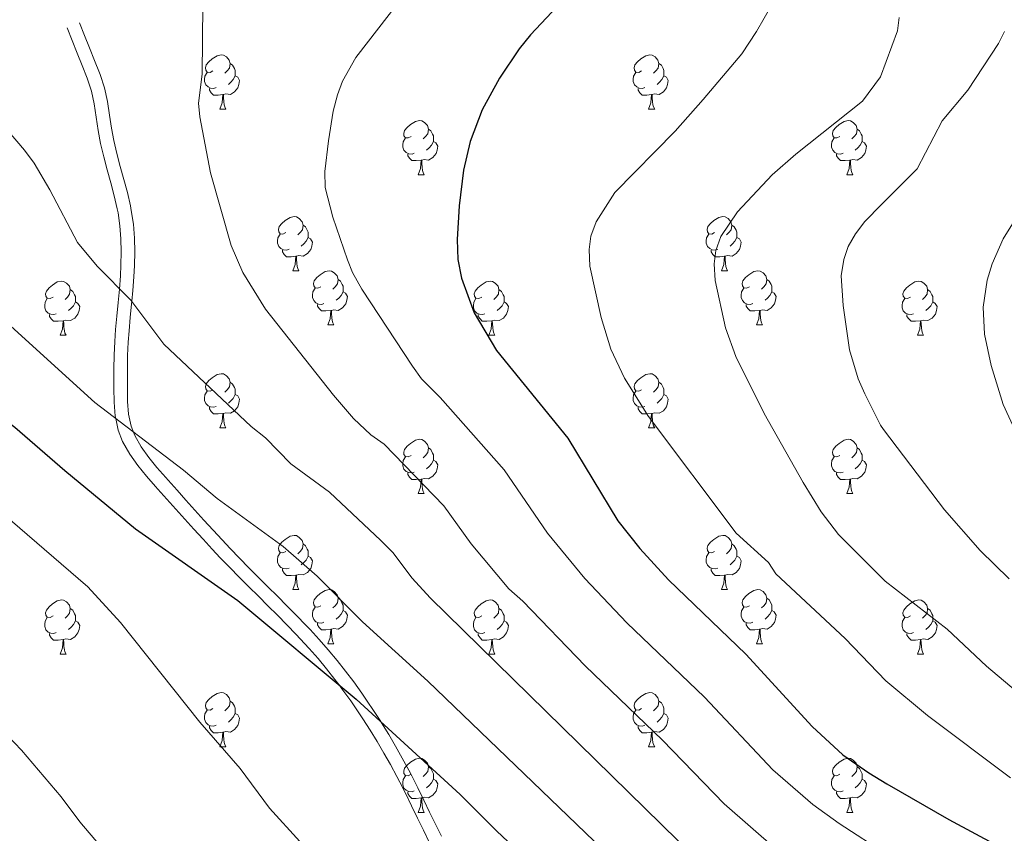
# Model space of a CAD drawing. Extents: x 595605 to 600103, y 786755 to 789789.
# Drawn here: x 596769 to 596951, y 787764 to 787915 of the extents above; entities that cross this region are included whole.
import ezdxf

# ---------------------------------------------------------------- set-up
doc = ezdxf.new("R2010")
doc.units = 0
doc.header["$MEASUREMENT"] = 0
doc.linetypes.add('DGN Style 3', pattern=[66.707732, 47.64838, -19.059352])
for name, color, linetype in [('Nivel 21', 7, 'Continuous'), ('Nivel 36', 7, 'Continuous'), ('Nivel 4', 7, 'Continuous'), ('Nivel 5', 7, 'Continuous'), ('Nivel 61', 7, 'Continuous'), ('Nivel 63', 7, 'Continuous')]:
    doc.layers.add(name, color=color, linetype=linetype)

msp = doc.modelspace()

# ---------------------------------------------------------------- linework, layer by layer
at = {"layer": 'Nivel 21', "color": 19, "linetype": 'DGN Style 3', "lineweight": 0}
msp.add_polyline3d([(596780.197, 787913.926, 686.585), (596781.125, 787911.611, 686.753), (596782.053, 787909.296, 686.922), (596782.982, 787906.981, 687.082), (596783.909, 787904.668, 687.242), (596784.021, 787904.39, 687.261), (596784.817, 787901.923, 687.427), (596785.343, 787899.394, 687.593), (596785.721, 787896.889, 687.756), (596786.076, 787894.44, 687.914), (596786.505, 787892.159, 688.063), (596787.084, 787889.788, 688.22), (596787.729, 787887.397, 688.379), (596788.396, 787884.984, 688.539), (596789.037, 787882.538, 688.702), (596789.606, 787880.066, 688.864), (596789.772, 787879.234, 688.919), (596790.15, 787876.694, 689.084), (596790.349, 787874.137, 689.248), (596790.401, 787871.589, 689.412), (596790.347, 787869.057, 689.574), (596790.248, 787866.975, 689.708), (596790.067, 787864.456, 689.87), (596789.877, 787862.437, 690), (596789.831, 787861.948, 690.037), (596789.579, 787859.458, 690.341), (596789.349, 787856.985, 690.817), (596789.199, 787854.877, 691.323), (596789.093, 787852.414, 691.987), (596789.047, 787849.938, 692.689), (596789.043, 787847.451, 693.381), (596789.047, 787846.355, 693.667), (596789.082, 787843.904, 694.242), (596789.261, 787841.552, 694.67), (596789.729, 787839.311, 694.935), (596790.156, 787838.234, 695), (596790.408, 787837.6, 695.024), (596791.604, 787835.51, 695.108), (596792.99, 787833.551, 695.192), (596794.517, 787831.674, 695.276), (596796.14, 787829.825, 695.362), (596796.569, 787829.344, 695.385), (596798.23, 787827.478, 695.472), (596799.888, 787825.619, 695.559), (596801.549, 787823.767, 695.646), (596803.214, 787821.924, 695.733), (596804.887, 787820.091, 695.82), (596806.571, 787818.269, 695.906), (596808.053, 787816.691, 695.982), (596809.769, 787814.902, 696.069), (596811.507, 787813.135, 696.155), (596813.264, 787811.377, 696.242), (596815.033, 787809.625, 696.329), (596816.807, 787807.868, 696.416), (596818.578, 787806.101, 696.504), (596820.341, 787804.318, 696.591), (596822.086, 787802.512, 696.679), (596822.849, 787801.706, 696.718), (596824.555, 787799.844, 697.234), (596826.219, 787797.939, 697.736), (596827.837, 787795.995, 698.212), (596829.409, 787794.013, 698.654), (596830.936, 787791.992, 699.056), (596832.416, 787789.937, 699.405), (596833.319, 787788.631, 699.594), (596834.723, 787786.529, 699.842), (596835.925, 787784.654, 700), (596836.084, 787784.407, 700.016), (596837.401, 787782.267, 700.141), (596838.676, 787780.104, 700.237), (596839.909, 787777.917, 700.306), (596841.099, 787775.709, 700.349), (596841.665, 787774.624, 700.36), (596842.794, 787772.387, 700.366), (596843.892, 787770.147, 700.35), (596844.975, 787767.908, 700.313), (596846.055, 787765.677, 700.255), (596847.15, 787763.455, 700.177)], dxfattribs=at)
at = {"layer": 'Nivel 21', "color": 19, "linetype": 'Continuous', "lineweight": 0}
for points in [[(596783.609, 787894.029, 688.418), (596783.248, 787896.524, 688.109), (596782.882, 787898.953, 687.788), (596782.396, 787901.282, 687.497), (596781.67, 787903.537, 687.278), (596781.59, 787903.733, 687.26), (596780.661, 787906.05, 687.091), (596779.732, 787908.365, 686.922), (596778.804, 787910.68, 686.753), (596777.876, 787912.997, 686.585)], [(596844.911, 787762.342, 700), (596843.808, 787764.58, 700), (596842.724, 787766.819, 700), (596841.645, 787769.052, 700), (596840.555, 787771.274, 700), (596839.44, 787773.483, 700), (596838.89, 787774.538, 700), (596837.72, 787776.71, 700), (596836.511, 787778.855, 700), (596835.26, 787780.976, 700), (596833.967, 787783.078, 700), (596832.632, 787785.16, 700), (596831.252, 787787.226, 700), (596830.373, 787788.494, 700), (596828.923, 787790.507, 700), (596828.161, 787791.516, 700), (596827.432, 787792.482, 700.001), (596825.896, 787794.418, 700.003), (596824.316, 787796.316, 700.005), (596822.692, 787798.177, 700.006), (596821.02, 787800.001, 700.004), (596820.279, 787800.783, 700.001), (596818.552, 787802.571, 699.991), (596816.807, 787804.338, 699.971), (596815.044, 787806.095, 699.941), (596813.274, 787807.848, 699.898), (596811.501, 787809.606, 699.84), (596809.732, 787811.374, 699.765), (596807.976, 787813.161, 699.671), (596806.24, 787814.97, 699.554), (596804.742, 787816.564, 699.433), (596803.046, 787818.4, 699.27), (596801.363, 787820.243, 699.082), (596799.69, 787822.094, 698.861), (596798.025, 787823.952, 698.61), (596796.363, 787825.815, 698.323), (596794.702, 787827.681, 697.999), (596794.267, 787828.168, 697.908), (596792.608, 787830.061, 697.53), (596790.999, 787832.038, 697.101), (596789.493, 787834.163, 696.614), (596788.149, 787836.513, 696.05), (596787.326, 787838.59, 695.541), (596786.879, 787840.724, 695), (596786.78, 787841.199, 694.875), (596786.583, 787843.791, 694.204), (596786.548, 787846.332, 693.548), (596786.542, 787847.448, 693.26), (596786.548, 787849.963, 692.611), (596786.594, 787852.491, 691.958), (596786.702, 787855.02, 691.304), (596786.858, 787857.19, 690.743), (596787.09, 787859.699, 690.743), (596787.342, 787862.191, 690.743), (596787.576, 787864.663, 690.743), (596787.753, 787867.124, 690.743), (596787.848, 787869.142, 690.657), (596787.9, 787871.59, 690.377), (596787.85, 787874.014, 690), (596787.665, 787876.413, 689.626), (596787.309, 787878.805, 689.357), (596787.161, 787879.541, 689.301), (596786.61, 787881.941, 689.166), (596785.981, 787884.333, 689.065), (596785.318, 787886.738, 688.967), (596784.663, 787889.165, 688.843), (596784.06, 787891.63, 688.664), (596783.609, 787894.029, 688.418)]]:
    msp.add_polyline3d(points, dxfattribs=at)
at = {"layer": 'Nivel 36', "color": 92, "linetype": 'Continuous', "lineweight": 0, "flags": 128}
for points in [[(596804.861, 787905.049), (596804.331, 787904.784), (596803.801, 787904.839), (596803.536, 787905.209), (596803.481, 787905.634), (596803.641, 787906.154), (596804.121, 787906.749), (596804.756, 787907.279), (596805.656, 787907.864), (596806.401, 787908.024), (596806.826, 787907.969), (596807.356, 787907.654), (596807.886, 787907.069), (596808.046, 787906.429), (596807.936, 787905.579), (596807.511, 787905.049), (596807.091, 787904.624)], [(596808.046, 787906.429), (596808.521, 787906.114), (596808.836, 787905.474), (596808.996, 787905.154), (596808.996, 787904.574), (596808.996, 787904.149), (596808.626, 787903.459), (596808.206, 787902.979), (596807.726, 787902.559)], [(596884.188, 787905.049), (596883.658, 787904.784), (596883.128, 787904.839), (596882.863, 787905.209), (596882.808, 787905.634), (596882.968, 787906.154), (596883.448, 787906.749), (596884.083, 787907.279), (596884.983, 787907.864), (596885.728, 787908.024), (596886.153, 787907.969), (596886.683, 787907.654), (596887.213, 787907.069), (596887.373, 787906.429), (596887.263, 787905.579), (596886.838, 787905.049), (596886.418, 787904.624)], [(596887.373, 787906.429), (596887.848, 787906.114), (596888.163, 787905.474), (596888.323, 787905.154), (596888.323, 787904.574), (596888.323, 787904.149), (596887.953, 787903.459), (596887.533, 787902.979), (596887.053, 787902.559)], [(596805.446, 787901.969), (596805.021, 787901.809), (596804.436, 787901.869), (596803.961, 787902.079), (596803.536, 787902.504), (596803.321, 787903.089), (596803.321, 787903.509), (596803.376, 787904.094), (596803.801, 787904.784)], [(596884.773, 787901.969), (596884.348, 787901.809), (596883.763, 787901.869), (596883.288, 787902.079), (596882.863, 787902.504), (596882.648, 787903.089), (596882.648, 787903.509), (596882.703, 787904.094), (596883.128, 787904.784)], [(596808.996, 787904.149), (596809.451, 787903.899), (596809.796, 787903.284), (596809.686, 787902.559), (596809.476, 787901.919), (596808.891, 787901.179), (596808.096, 787900.699), (596807.246, 787900.804), (596806.816, 787900.674)], [(596888.323, 787904.149), (596888.778, 787903.899), (596889.123, 787903.284), (596889.013, 787902.559), (596888.803, 787901.919), (596888.218, 787901.179), (596887.423, 787900.699), (596886.573, 787900.804), (596886.143, 787900.674)], [(596806.706, 787900.674), (596805.816, 787900.589), (596804.971, 787900.589), (596804.546, 787901.019), (596804.226, 787901.494), (596804.226, 787901.809)], [(596886.033, 787900.674), (596885.143, 787900.589), (596884.298, 787900.589), (596883.873, 787901.019), (596883.553, 787901.494), (596883.553, 787901.809)], [(596806.161, 787897.989), (596806.596, 787899.149), (596806.706, 787900.674), (596806.816, 787900.674), (596806.851, 787900.089), (596806.886, 787899.404), (596806.956, 787898.789), (596807.071, 787898.389), (596807.286, 787897.989)], [(596885.488, 787897.989), (596885.923, 787899.149), (596886.033, 787900.674), (596886.143, 787900.674), (596886.178, 787900.089), (596886.213, 787899.404), (596886.283, 787898.789), (596886.398, 787898.389), (596886.613, 787897.989)], [(596806.161, 787897.989), (596807.286, 787897.989)], [(596885.488, 787897.989), (596886.613, 787897.989)], [(596841.552, 787892.909), (596841.022, 787892.644), (596840.492, 787892.699), (596840.227, 787893.069), (596840.172, 787893.494), (596840.332, 787894.014), (596840.812, 787894.609), (596841.447, 787895.139), (596842.347, 787895.724), (596843.092, 787895.884), (596843.517, 787895.829), (596844.047, 787895.514), (596844.577, 787894.929), (596844.737, 787894.289), (596844.627, 787893.439), (596844.202, 787892.909), (596843.782, 787892.484)], [(596920.879, 787892.909), (596920.349, 787892.644), (596919.819, 787892.699), (596919.554, 787893.069), (596919.499, 787893.494), (596919.659, 787894.014), (596920.139, 787894.609), (596920.774, 787895.139), (596921.674, 787895.724), (596922.419, 787895.884), (596922.844, 787895.829), (596923.374, 787895.514), (596923.904, 787894.929), (596924.064, 787894.289), (596923.954, 787893.439), (596923.529, 787892.909), (596923.109, 787892.484)], [(596844.737, 787894.289), (596845.212, 787893.974), (596845.527, 787893.334), (596845.687, 787893.014), (596845.687, 787892.434), (596845.687, 787892.009), (596845.317, 787891.319), (596844.897, 787890.839), (596844.417, 787890.419)], [(596924.064, 787894.289), (596924.539, 787893.974), (596924.854, 787893.334), (596925.014, 787893.014), (596925.014, 787892.434), (596925.014, 787892.009), (596924.644, 787891.319), (596924.224, 787890.839), (596923.744, 787890.419)], [(596842.137, 787889.829), (596841.712, 787889.669), (596841.127, 787889.729), (596840.652, 787889.939), (596840.227, 787890.364), (596840.012, 787890.949), (596840.012, 787891.369), (596840.067, 787891.954), (596840.492, 787892.644)], [(596845.687, 787892.009), (596846.142, 787891.759), (596846.487, 787891.144), (596846.377, 787890.419), (596846.167, 787889.779), (596845.582, 787889.039), (596844.787, 787888.559), (596843.937, 787888.664), (596843.507, 787888.534)], [(596921.464, 787889.829), (596921.039, 787889.669), (596920.454, 787889.729), (596919.979, 787889.939), (596919.554, 787890.364), (596919.339, 787890.949), (596919.339, 787891.369), (596919.394, 787891.954), (596919.819, 787892.644)], [(596925.014, 787892.009), (596925.469, 787891.759), (596925.814, 787891.144), (596925.704, 787890.419), (596925.494, 787889.779), (596924.909, 787889.039), (596924.114, 787888.559), (596923.264, 787888.664), (596922.834, 787888.534)], [(596843.397, 787888.534), (596842.507, 787888.449), (596841.662, 787888.449), (596841.237, 787888.879), (596840.917, 787889.354), (596840.917, 787889.669)], [(596842.852, 787885.849), (596843.287, 787887.009), (596843.397, 787888.534), (596843.507, 787888.534), (596843.542, 787887.949), (596843.577, 787887.264), (596843.647, 787886.649), (596843.762, 787886.249), (596843.977, 787885.849)], [(596922.724, 787888.534), (596921.834, 787888.449), (596920.989, 787888.449), (596920.564, 787888.879), (596920.244, 787889.354), (596920.244, 787889.669)], [(596922.179, 787885.849), (596922.614, 787887.009), (596922.724, 787888.534), (596922.834, 787888.534), (596922.869, 787887.949), (596922.904, 787887.264), (596922.974, 787886.649), (596923.089, 787886.249), (596923.304, 787885.849)], [(596842.852, 787885.849), (596843.977, 787885.849)], [(596922.179, 787885.849), (596923.304, 787885.849)], [(596818.364, 787875.14), (596817.834, 787874.875), (596817.304, 787874.93), (596817.039, 787875.3), (596816.984, 787875.725), (596817.144, 787876.245), (596817.624, 787876.84), (596818.259, 787877.37), (596819.159, 787877.955), (596819.904, 787878.115), (596820.329, 787878.06), (596820.859, 787877.745), (596821.389, 787877.16), (596821.549, 787876.52), (596821.439, 787875.67), (596821.014, 787875.14), (596820.594, 787874.715)], [(596897.691, 787875.14), (596897.161, 787874.875), (596896.631, 787874.93), (596896.366, 787875.3), (596896.311, 787875.725), (596896.471, 787876.245), (596896.951, 787876.84), (596897.586, 787877.37), (596898.486, 787877.955), (596899.231, 787878.115), (596899.656, 787878.06), (596900.186, 787877.745), (596900.716, 787877.16), (596900.876, 787876.52), (596900.766, 787875.67), (596900.341, 787875.14), (596899.921, 787874.715)], [(596821.549, 787876.52), (596822.024, 787876.205), (596822.339, 787875.565), (596822.499, 787875.245), (596822.499, 787874.665), (596822.499, 787874.24), (596822.129, 787873.55), (596821.709, 787873.07), (596821.229, 787872.65)], [(596900.876, 787876.52), (596901.351, 787876.205), (596901.666, 787875.565), (596901.826, 787875.245), (596901.826, 787874.665), (596901.826, 787874.24), (596901.456, 787873.55), (596901.036, 787873.07), (596900.556, 787872.65)], [(596818.949, 787872.06), (596818.524, 787871.9), (596817.939, 787871.96), (596817.464, 787872.17), (596817.039, 787872.595), (596816.824, 787873.18), (596816.824, 787873.6), (596816.879, 787874.185), (596817.304, 787874.875)], [(596822.499, 787874.24), (596822.954, 787873.99), (596823.299, 787873.375), (596823.189, 787872.65), (596822.979, 787872.01), (596822.394, 787871.27), (596821.599, 787870.79), (596820.749, 787870.895), (596820.319, 787870.765)], [(596898.276, 787872.06), (596897.851, 787871.9), (596897.266, 787871.96), (596896.791, 787872.17), (596896.366, 787872.595), (596896.151, 787873.18), (596896.151, 787873.6), (596896.206, 787874.185), (596896.631, 787874.875)], [(596901.826, 787874.24), (596902.281, 787873.99), (596902.626, 787873.375), (596902.516, 787872.65), (596902.306, 787872.01), (596901.721, 787871.27), (596900.926, 787870.79), (596900.076, 787870.895), (596899.646, 787870.765)], [(596820.209, 787870.765), (596819.319, 787870.68), (596818.474, 787870.68), (596818.049, 787871.11), (596817.729, 787871.585), (596817.729, 787871.9)], [(596899.536, 787870.765), (596898.646, 787870.68), (596897.801, 787870.68), (596897.376, 787871.11), (596897.056, 787871.585), (596897.056, 787871.9)], [(596819.664, 787868.08), (596820.099, 787869.24), (596820.209, 787870.765), (596820.319, 787870.765), (596820.354, 787870.18), (596820.389, 787869.495), (596820.459, 787868.88), (596820.574, 787868.48), (596820.789, 787868.08)], [(596898.991, 787868.08), (596899.426, 787869.24), (596899.536, 787870.765), (596899.646, 787870.765), (596899.681, 787870.18), (596899.716, 787869.495), (596899.786, 787868.88), (596899.901, 787868.48), (596900.116, 787868.08)], [(596819.664, 787868.08), (596820.789, 787868.08)], [(596824.839, 787865.105), (596824.309, 787864.84), (596823.779, 787864.895), (596823.514, 787865.265), (596823.459, 787865.69), (596823.619, 787866.21), (596824.099, 787866.805), (596824.734, 787867.335), (596825.634, 787867.92), (596826.379, 787868.08), (596826.804, 787868.025), (596827.334, 787867.71), (596827.864, 787867.125), (596828.024, 787866.485), (596827.914, 787865.635), (596827.489, 787865.105), (596827.069, 787864.68)], [(596828.024, 787866.485), (596828.499, 787866.17), (596828.814, 787865.53), (596828.974, 787865.21), (596828.974, 787864.63), (596828.974, 787864.205), (596828.604, 787863.515), (596828.184, 787863.035), (596827.704, 787862.615)], [(596898.991, 787868.08), (596900.116, 787868.08)], [(596904.166, 787865.105), (596903.636, 787864.84), (596903.106, 787864.895), (596902.841, 787865.265), (596902.786, 787865.69), (596902.946, 787866.21), (596903.426, 787866.805), (596904.061, 787867.335), (596904.961, 787867.92), (596905.706, 787868.08), (596906.131, 787868.025), (596906.661, 787867.71), (596907.191, 787867.125), (596907.351, 787866.485), (596907.241, 787865.635), (596906.816, 787865.105), (596906.396, 787864.68)], [(596907.351, 787866.485), (596907.826, 787866.17), (596908.141, 787865.53), (596908.301, 787865.21), (596908.301, 787864.63), (596908.301, 787864.205), (596907.931, 787863.515), (596907.511, 787863.035), (596907.031, 787862.615)], [(596775.284, 787863.2), (596774.754, 787862.935), (596774.224, 787862.99), (596773.959, 787863.36), (596773.904, 787863.785), (596774.064, 787864.305), (596774.544, 787864.9), (596775.179, 787865.43), (596776.079, 787866.015), (596776.824, 787866.175), (596777.249, 787866.12), (596777.779, 787865.805), (596778.309, 787865.22), (596778.469, 787864.58), (596778.359, 787863.73), (596777.934, 787863.2), (596777.514, 787862.775)], [(596778.469, 787864.58), (596778.944, 787864.265), (596779.259, 787863.625), (596779.419, 787863.305), (596779.419, 787862.725), (596779.419, 787862.3), (596779.049, 787861.61), (596778.629, 787861.13), (596778.149, 787860.71)], [(596825.424, 787862.025), (596824.999, 787861.865), (596824.414, 787861.925), (596823.939, 787862.135), (596823.514, 787862.56), (596823.299, 787863.145), (596823.299, 787863.565), (596823.354, 787864.15), (596823.779, 787864.84)], [(596854.611, 787863.2), (596854.081, 787862.935), (596853.551, 787862.99), (596853.286, 787863.36), (596853.231, 787863.785), (596853.391, 787864.305), (596853.871, 787864.9), (596854.506, 787865.43), (596855.406, 787866.015), (596856.151, 787866.175), (596856.576, 787866.12), (596857.106, 787865.805), (596857.636, 787865.22), (596857.796, 787864.58), (596857.686, 787863.73), (596857.261, 787863.2), (596856.841, 787862.775)], [(596857.796, 787864.58), (596858.271, 787864.265), (596858.586, 787863.625), (596858.746, 787863.305), (596858.746, 787862.725), (596858.746, 787862.3), (596858.376, 787861.61), (596857.956, 787861.13), (596857.476, 787860.71)], [(596904.751, 787862.025), (596904.326, 787861.865), (596903.741, 787861.925), (596903.266, 787862.135), (596902.841, 787862.56), (596902.626, 787863.145), (596902.626, 787863.565), (596902.681, 787864.15), (596903.106, 787864.84)], [(596933.938, 787863.2), (596933.408, 787862.935), (596932.878, 787862.99), (596932.613, 787863.36), (596932.558, 787863.785), (596932.718, 787864.305), (596933.198, 787864.9), (596933.833, 787865.43), (596934.733, 787866.015), (596935.478, 787866.175), (596935.903, 787866.12), (596936.433, 787865.805), (596936.963, 787865.22), (596937.123, 787864.58), (596937.013, 787863.73), (596936.588, 787863.2), (596936.168, 787862.775)], [(596937.123, 787864.58), (596937.598, 787864.265), (596937.913, 787863.625), (596938.073, 787863.305), (596938.073, 787862.725), (596938.073, 787862.3), (596937.703, 787861.61), (596937.283, 787861.13), (596936.803, 787860.71)], [(596775.869, 787860.12), (596775.444, 787859.96), (596774.859, 787860.02), (596774.384, 787860.23), (596773.959, 787860.655), (596773.744, 787861.24), (596773.744, 787861.66), (596773.799, 787862.245), (596774.224, 787862.935)], [(596828.974, 787864.205), (596829.429, 787863.955), (596829.774, 787863.34), (596829.664, 787862.615), (596829.454, 787861.975), (596828.869, 787861.235), (596828.074, 787860.755), (596827.224, 787860.86), (596826.794, 787860.73)], [(596855.196, 787860.12), (596854.771, 787859.96), (596854.186, 787860.02), (596853.711, 787860.23), (596853.286, 787860.655), (596853.071, 787861.24), (596853.071, 787861.66), (596853.126, 787862.245), (596853.551, 787862.935)], [(596908.301, 787864.205), (596908.756, 787863.955), (596909.101, 787863.34), (596908.991, 787862.615), (596908.781, 787861.975), (596908.196, 787861.235), (596907.401, 787860.755), (596906.551, 787860.86), (596906.121, 787860.73)], [(596934.523, 787860.12), (596934.098, 787859.96), (596933.513, 787860.02), (596933.038, 787860.23), (596932.613, 787860.655), (596932.398, 787861.24), (596932.398, 787861.66), (596932.453, 787862.245), (596932.878, 787862.935)], [(596779.419, 787862.3), (596779.874, 787862.05), (596780.219, 787861.435), (596780.109, 787860.71), (596779.899, 787860.07), (596779.314, 787859.33), (596778.519, 787858.85), (596777.669, 787858.955), (596777.239, 787858.825)], [(596826.684, 787860.73), (596825.794, 787860.645), (596824.949, 787860.645), (596824.524, 787861.075), (596824.204, 787861.55), (596824.204, 787861.865)], [(596858.746, 787862.3), (596859.201, 787862.05), (596859.546, 787861.435), (596859.436, 787860.71), (596859.226, 787860.07), (596858.641, 787859.33), (596857.846, 787858.85), (596856.996, 787858.955), (596856.566, 787858.825)], [(596906.011, 787860.73), (596905.121, 787860.645), (596904.276, 787860.645), (596903.851, 787861.075), (596903.531, 787861.55), (596903.531, 787861.865)], [(596938.073, 787862.3), (596938.528, 787862.05), (596938.873, 787861.435), (596938.763, 787860.71), (596938.553, 787860.07), (596937.968, 787859.33), (596937.173, 787858.85), (596936.323, 787858.955), (596935.893, 787858.825)], [(596777.129, 787858.825), (596776.239, 787858.74), (596775.394, 787858.74), (596774.969, 787859.17), (596774.649, 787859.645), (596774.649, 787859.96)], [(596826.139, 787858.045), (596826.574, 787859.205), (596826.684, 787860.73), (596826.794, 787860.73), (596826.829, 787860.145), (596826.864, 787859.46), (596826.934, 787858.845), (596827.049, 787858.445), (596827.264, 787858.045)], [(596856.456, 787858.825), (596855.566, 787858.74), (596854.721, 787858.74), (596854.296, 787859.17), (596853.976, 787859.645), (596853.976, 787859.96)], [(596905.466, 787858.045), (596905.901, 787859.205), (596906.011, 787860.73), (596906.121, 787860.73), (596906.156, 787860.145), (596906.191, 787859.46), (596906.261, 787858.845), (596906.376, 787858.445), (596906.591, 787858.045)], [(596935.783, 787858.825), (596934.893, 787858.74), (596934.048, 787858.74), (596933.623, 787859.17), (596933.303, 787859.645), (596933.303, 787859.96)], [(596776.584, 787856.14), (596777.019, 787857.3), (596777.129, 787858.825), (596777.239, 787858.825), (596777.274, 787858.24), (596777.309, 787857.555), (596777.379, 787856.94), (596777.494, 787856.54), (596777.709, 787856.14)], [(596826.139, 787858.045), (596827.264, 787858.045)], [(596855.911, 787856.14), (596856.346, 787857.3), (596856.456, 787858.825), (596856.566, 787858.825), (596856.601, 787858.24), (596856.636, 787857.555), (596856.706, 787856.94), (596856.821, 787856.54), (596857.036, 787856.14)], [(596905.466, 787858.045), (596906.591, 787858.045)], [(596935.238, 787856.14), (596935.673, 787857.3), (596935.783, 787858.825), (596935.893, 787858.825), (596935.928, 787858.24), (596935.963, 787857.555), (596936.033, 787856.94), (596936.148, 787856.54), (596936.363, 787856.14)], [(596776.584, 787856.14), (596777.709, 787856.14)], [(596855.911, 787856.14), (596857.036, 787856.14)], [(596935.238, 787856.14), (596936.363, 787856.14)], [(596804.861, 787846.057), (596804.331, 787845.792), (596803.801, 787845.847), (596803.536, 787846.217), (596803.481, 787846.642), (596803.641, 787847.162), (596804.121, 787847.757), (596804.756, 787848.287), (596805.656, 787848.872), (596806.401, 787849.032), (596806.826, 787848.977), (596807.356, 787848.662), (596807.886, 787848.077), (596808.046, 787847.437), (596807.936, 787846.587), (596807.511, 787846.057), (596807.091, 787845.632)], [(596884.188, 787846.057), (596883.658, 787845.792), (596883.128, 787845.847), (596882.863, 787846.217), (596882.808, 787846.642), (596882.968, 787847.162), (596883.448, 787847.757), (596884.083, 787848.287), (596884.983, 787848.872), (596885.728, 787849.032), (596886.153, 787848.977), (596886.683, 787848.662), (596887.213, 787848.077), (596887.373, 787847.437), (596887.263, 787846.587), (596886.838, 787846.057), (596886.418, 787845.632)], [(596808.046, 787847.437), (596808.521, 787847.122), (596808.836, 787846.482), (596808.996, 787846.162), (596808.996, 787845.582), (596808.996, 787845.157), (596808.626, 787844.467), (596808.206, 787843.987), (596807.726, 787843.567)], [(596887.373, 787847.437), (596887.848, 787847.122), (596888.163, 787846.482), (596888.323, 787846.162), (596888.323, 787845.582), (596888.323, 787845.157), (596887.953, 787844.467), (596887.533, 787843.987), (596887.053, 787843.567)], [(596805.446, 787842.977), (596805.021, 787842.817), (596804.436, 787842.877), (596803.961, 787843.087), (596803.536, 787843.512), (596803.321, 787844.097), (596803.321, 787844.517), (596803.376, 787845.102), (596803.801, 787845.792)], [(596808.996, 787845.157), (596809.451, 787844.907), (596809.796, 787844.292), (596809.686, 787843.567), (596809.476, 787842.927), (596808.891, 787842.187), (596808.096, 787841.707), (596807.246, 787841.812), (596806.816, 787841.682)], [(596884.773, 787842.977), (596884.348, 787842.817), (596883.763, 787842.877), (596883.288, 787843.087), (596882.863, 787843.512), (596882.648, 787844.097), (596882.648, 787844.517), (596882.703, 787845.102), (596883.128, 787845.792)], [(596888.323, 787845.157), (596888.778, 787844.907), (596889.123, 787844.292), (596889.013, 787843.567), (596888.803, 787842.927), (596888.218, 787842.187), (596887.423, 787841.707), (596886.573, 787841.812), (596886.143, 787841.682)], [(596806.706, 787841.682), (596805.816, 787841.597), (596804.971, 787841.597), (596804.546, 787842.027), (596804.226, 787842.502), (596804.226, 787842.817)], [(596886.033, 787841.682), (596885.143, 787841.597), (596884.298, 787841.597), (596883.873, 787842.027), (596883.553, 787842.502), (596883.553, 787842.817)], [(596806.161, 787838.997), (596806.596, 787840.157), (596806.706, 787841.682), (596806.816, 787841.682), (596806.851, 787841.097), (596806.886, 787840.412), (596806.956, 787839.797), (596807.071, 787839.397), (596807.286, 787838.997)], [(596885.488, 787838.997), (596885.923, 787840.157), (596886.033, 787841.682), (596886.143, 787841.682), (596886.178, 787841.097), (596886.213, 787840.412), (596886.283, 787839.797), (596886.398, 787839.397), (596886.613, 787838.997)], [(596806.161, 787838.997), (596807.286, 787838.997)], [(596885.488, 787838.997), (596886.613, 787838.997)], [(596841.552, 787833.917), (596841.022, 787833.652), (596840.492, 787833.707), (596840.227, 787834.077), (596840.172, 787834.502), (596840.332, 787835.022), (596840.812, 787835.617), (596841.447, 787836.147), (596842.347, 787836.732), (596843.092, 787836.892), (596843.517, 787836.837), (596844.047, 787836.522), (596844.577, 787835.937), (596844.737, 787835.297), (596844.627, 787834.447), (596844.202, 787833.917), (596843.782, 787833.492)], [(596920.879, 787833.917), (596920.349, 787833.652), (596919.819, 787833.707), (596919.554, 787834.077), (596919.499, 787834.502), (596919.659, 787835.022), (596920.139, 787835.617), (596920.774, 787836.147), (596921.674, 787836.732), (596922.419, 787836.892), (596922.844, 787836.837), (596923.374, 787836.522), (596923.904, 787835.937), (596924.064, 787835.297), (596923.954, 787834.447), (596923.529, 787833.917), (596923.109, 787833.492)], [(596842.137, 787830.837), (596841.712, 787830.677), (596841.127, 787830.737), (596840.652, 787830.947), (596840.227, 787831.372), (596840.012, 787831.957), (596840.012, 787832.377), (596840.067, 787832.962), (596840.492, 787833.652)], [(596844.737, 787835.297), (596845.212, 787834.982), (596845.527, 787834.342), (596845.687, 787834.022), (596845.687, 787833.442), (596845.687, 787833.017), (596845.317, 787832.327), (596844.897, 787831.847), (596844.417, 787831.427)], [(596921.464, 787830.837), (596921.039, 787830.677), (596920.454, 787830.737), (596919.979, 787830.947), (596919.554, 787831.372), (596919.339, 787831.957), (596919.339, 787832.377), (596919.394, 787832.962), (596919.819, 787833.652)], [(596924.064, 787835.297), (596924.539, 787834.982), (596924.854, 787834.342), (596925.014, 787834.022), (596925.014, 787833.442), (596925.014, 787833.017), (596924.644, 787832.327), (596924.224, 787831.847), (596923.744, 787831.427)], [(596845.687, 787833.017), (596846.142, 787832.767), (596846.487, 787832.152), (596846.377, 787831.427), (596846.167, 787830.787), (596845.582, 787830.047), (596844.787, 787829.567), (596843.937, 787829.672), (596843.507, 787829.542)], [(596925.014, 787833.017), (596925.469, 787832.767), (596925.814, 787832.152), (596925.704, 787831.427), (596925.494, 787830.787), (596924.909, 787830.047), (596924.114, 787829.567), (596923.264, 787829.672), (596922.834, 787829.542)], [(596843.397, 787829.542), (596842.507, 787829.457), (596841.662, 787829.457), (596841.237, 787829.887), (596840.917, 787830.362), (596840.917, 787830.677)], [(596922.724, 787829.542), (596921.834, 787829.457), (596920.989, 787829.457), (596920.564, 787829.887), (596920.244, 787830.362), (596920.244, 787830.677)], [(596842.852, 787826.857), (596843.287, 787828.017), (596843.397, 787829.542), (596843.507, 787829.542), (596843.542, 787828.957), (596843.577, 787828.272), (596843.647, 787827.657), (596843.762, 787827.257), (596843.977, 787826.857)], [(596922.179, 787826.857), (596922.614, 787828.017), (596922.724, 787829.542), (596922.834, 787829.542), (596922.869, 787828.957), (596922.904, 787828.272), (596922.974, 787827.657), (596923.089, 787827.257), (596923.304, 787826.857)], [(596842.852, 787826.857), (596843.977, 787826.857)], [(596922.179, 787826.857), (596923.304, 787826.857)], [(596818.364, 787816.148), (596817.834, 787815.883), (596817.304, 787815.938), (596817.039, 787816.308), (596816.984, 787816.733), (596817.144, 787817.253), (596817.624, 787817.848), (596818.259, 787818.378), (596819.159, 787818.963), (596819.904, 787819.123), (596820.329, 787819.068), (596820.859, 787818.753), (596821.389, 787818.168), (596821.549, 787817.528), (596821.439, 787816.678), (596821.014, 787816.148), (596820.594, 787815.723)], [(596897.691, 787816.148), (596897.161, 787815.883), (596896.631, 787815.938), (596896.366, 787816.308), (596896.311, 787816.733), (596896.471, 787817.253), (596896.951, 787817.848), (596897.586, 787818.378), (596898.486, 787818.963), (596899.231, 787819.123), (596899.656, 787819.068), (596900.186, 787818.753), (596900.716, 787818.168), (596900.876, 787817.528), (596900.766, 787816.678), (596900.341, 787816.148), (596899.921, 787815.723)], [(596821.549, 787817.528), (596822.024, 787817.213), (596822.339, 787816.573), (596822.499, 787816.253), (596822.499, 787815.673), (596822.499, 787815.248), (596822.129, 787814.558), (596821.709, 787814.078), (596821.229, 787813.658)], [(596900.876, 787817.528), (596901.351, 787817.213), (596901.666, 787816.573), (596901.826, 787816.253), (596901.826, 787815.673), (596901.826, 787815.248), (596901.456, 787814.558), (596901.036, 787814.078), (596900.556, 787813.658)], [(596818.949, 787813.068), (596818.524, 787812.908), (596817.939, 787812.968), (596817.464, 787813.178), (596817.039, 787813.603), (596816.824, 787814.188), (596816.824, 787814.608), (596816.879, 787815.193), (596817.304, 787815.883)], [(596898.276, 787813.068), (596897.851, 787812.908), (596897.266, 787812.968), (596896.791, 787813.178), (596896.366, 787813.603), (596896.151, 787814.188), (596896.151, 787814.608), (596896.206, 787815.193), (596896.631, 787815.883)], [(596822.499, 787815.248), (596822.954, 787814.998), (596823.299, 787814.383), (596823.189, 787813.658), (596822.979, 787813.018), (596822.394, 787812.278), (596821.599, 787811.798), (596820.749, 787811.903), (596820.319, 787811.773)], [(596901.826, 787815.248), (596902.281, 787814.998), (596902.626, 787814.383), (596902.516, 787813.658), (596902.306, 787813.018), (596901.721, 787812.278), (596900.926, 787811.798), (596900.076, 787811.903), (596899.646, 787811.773)], [(596820.209, 787811.773), (596819.319, 787811.688), (596818.474, 787811.688), (596818.049, 787812.118), (596817.729, 787812.593), (596817.729, 787812.908)], [(596819.664, 787809.088), (596820.099, 787810.248), (596820.209, 787811.773), (596820.319, 787811.773), (596820.354, 787811.188), (596820.389, 787810.503), (596820.459, 787809.888), (596820.574, 787809.488), (596820.789, 787809.088)], [(596899.536, 787811.773), (596898.646, 787811.688), (596897.801, 787811.688), (596897.376, 787812.118), (596897.056, 787812.593), (596897.056, 787812.908)], [(596898.991, 787809.088), (596899.426, 787810.248), (596899.536, 787811.773), (596899.646, 787811.773), (596899.681, 787811.188), (596899.716, 787810.503), (596899.786, 787809.888), (596899.901, 787809.488), (596900.116, 787809.088)], [(596819.664, 787809.088), (596820.789, 787809.088)], [(596824.839, 787806.113), (596824.309, 787805.848), (596823.779, 787805.903), (596823.514, 787806.273), (596823.459, 787806.698), (596823.619, 787807.218), (596824.099, 787807.813), (596824.734, 787808.343), (596825.634, 787808.928), (596826.379, 787809.088), (596826.804, 787809.033), (596827.334, 787808.718), (596827.864, 787808.133), (596828.024, 787807.493), (596827.914, 787806.643), (596827.489, 787806.113), (596827.069, 787805.688)], [(596898.991, 787809.088), (596900.116, 787809.088)], [(596904.166, 787806.113), (596903.636, 787805.848), (596903.106, 787805.903), (596902.841, 787806.273), (596902.786, 787806.698), (596902.946, 787807.218), (596903.426, 787807.813), (596904.061, 787808.343), (596904.961, 787808.928), (596905.706, 787809.088), (596906.131, 787809.033), (596906.661, 787808.718), (596907.191, 787808.133), (596907.351, 787807.493), (596907.241, 787806.643), (596906.816, 787806.113), (596906.396, 787805.688)], [(596775.284, 787804.208), (596774.754, 787803.943), (596774.224, 787803.998), (596773.959, 787804.368), (596773.904, 787804.793), (596774.064, 787805.313), (596774.544, 787805.908), (596775.179, 787806.438), (596776.079, 787807.023), (596776.824, 787807.183), (596777.249, 787807.128), (596777.779, 787806.813), (596778.309, 787806.228), (596778.469, 787805.588), (596778.359, 787804.738), (596777.934, 787804.208), (596777.514, 787803.783)], [(596828.024, 787807.493), (596828.499, 787807.178), (596828.814, 787806.538), (596828.974, 787806.218), (596828.974, 787805.638), (596828.974, 787805.213), (596828.604, 787804.523), (596828.184, 787804.043), (596827.704, 787803.623)], [(596854.611, 787804.208), (596854.081, 787803.943), (596853.551, 787803.998), (596853.286, 787804.368), (596853.231, 787804.793), (596853.391, 787805.313), (596853.871, 787805.908), (596854.506, 787806.438), (596855.406, 787807.023), (596856.151, 787807.183), (596856.576, 787807.128), (596857.106, 787806.813), (596857.636, 787806.228), (596857.796, 787805.588), (596857.686, 787804.738), (596857.261, 787804.208), (596856.841, 787803.783)], [(596907.351, 787807.493), (596907.826, 787807.178), (596908.141, 787806.538), (596908.301, 787806.218), (596908.301, 787805.638), (596908.301, 787805.213), (596907.931, 787804.523), (596907.511, 787804.043), (596907.031, 787803.623)], [(596933.938, 787804.208), (596933.408, 787803.943), (596932.878, 787803.998), (596932.613, 787804.368), (596932.558, 787804.793), (596932.718, 787805.313), (596933.198, 787805.908), (596933.833, 787806.438), (596934.733, 787807.023), (596935.478, 787807.183), (596935.903, 787807.128), (596936.433, 787806.813), (596936.963, 787806.228), (596937.123, 787805.588), (596937.013, 787804.738), (596936.588, 787804.208), (596936.168, 787803.783)], [(596778.469, 787805.588), (596778.944, 787805.273), (596779.259, 787804.633), (596779.419, 787804.313), (596779.419, 787803.733), (596779.419, 787803.308), (596779.049, 787802.618), (596778.629, 787802.138), (596778.149, 787801.718)], [(596825.424, 787803.033), (596824.999, 787802.873), (596824.414, 787802.933), (596823.939, 787803.143), (596823.514, 787803.568), (596823.299, 787804.153), (596823.299, 787804.573), (596823.354, 787805.158), (596823.779, 787805.848)], [(596828.974, 787805.213), (596829.429, 787804.963), (596829.774, 787804.348), (596829.664, 787803.623), (596829.454, 787802.983), (596828.869, 787802.243), (596828.074, 787801.763), (596827.224, 787801.868), (596826.794, 787801.738)], [(596857.796, 787805.588), (596858.271, 787805.273), (596858.586, 787804.633), (596858.746, 787804.313), (596858.746, 787803.733), (596858.746, 787803.308), (596858.376, 787802.618), (596857.956, 787802.138), (596857.476, 787801.718)], [(596904.751, 787803.033), (596904.326, 787802.873), (596903.741, 787802.933), (596903.266, 787803.143), (596902.841, 787803.568), (596902.626, 787804.153), (596902.626, 787804.573), (596902.681, 787805.158), (596903.106, 787805.848)], [(596908.301, 787805.213), (596908.756, 787804.963), (596909.101, 787804.348), (596908.991, 787803.623), (596908.781, 787802.983), (596908.196, 787802.243), (596907.401, 787801.763), (596906.551, 787801.868), (596906.121, 787801.738)], [(596937.123, 787805.588), (596937.598, 787805.273), (596937.913, 787804.633), (596938.073, 787804.313), (596938.073, 787803.733), (596938.073, 787803.308), (596937.703, 787802.618), (596937.283, 787802.138), (596936.803, 787801.718)], [(596775.869, 787801.128), (596775.444, 787800.968), (596774.859, 787801.028), (596774.384, 787801.238), (596773.959, 787801.663), (596773.744, 787802.248), (596773.744, 787802.668), (596773.799, 787803.253), (596774.224, 787803.943)], [(596779.419, 787803.308), (596779.874, 787803.058), (596780.219, 787802.443), (596780.109, 787801.718), (596779.899, 787801.078), (596779.314, 787800.338), (596778.519, 787799.858), (596777.669, 787799.963), (596777.239, 787799.833)], [(596826.684, 787801.738), (596825.794, 787801.653), (596824.949, 787801.653), (596824.524, 787802.083), (596824.204, 787802.558), (596824.204, 787802.873)], [(596855.196, 787801.128), (596854.771, 787800.968), (596854.186, 787801.028), (596853.711, 787801.238), (596853.286, 787801.663), (596853.071, 787802.248), (596853.071, 787802.668), (596853.126, 787803.253), (596853.551, 787803.943)], [(596858.746, 787803.308), (596859.201, 787803.058), (596859.546, 787802.443), (596859.436, 787801.718), (596859.226, 787801.078), (596858.641, 787800.338), (596857.846, 787799.858), (596856.996, 787799.963), (596856.566, 787799.833)], [(596906.011, 787801.738), (596905.121, 787801.653), (596904.276, 787801.653), (596903.851, 787802.083), (596903.531, 787802.558), (596903.531, 787802.873)], [(596934.523, 787801.128), (596934.098, 787800.968), (596933.513, 787801.028), (596933.038, 787801.238), (596932.613, 787801.663), (596932.398, 787802.248), (596932.398, 787802.668), (596932.453, 787803.253), (596932.878, 787803.943)], [(596938.073, 787803.308), (596938.528, 787803.058), (596938.873, 787802.443), (596938.763, 787801.718), (596938.553, 787801.078), (596937.968, 787800.338), (596937.173, 787799.858), (596936.323, 787799.963), (596935.893, 787799.833)], [(596777.129, 787799.833), (596776.239, 787799.748), (596775.394, 787799.748), (596774.969, 787800.178), (596774.649, 787800.653), (596774.649, 787800.968)], [(596826.139, 787799.053), (596826.574, 787800.213), (596826.684, 787801.738), (596826.794, 787801.738), (596826.829, 787801.153), (596826.864, 787800.468), (596826.934, 787799.853), (596827.049, 787799.453), (596827.264, 787799.053)], [(596856.456, 787799.833), (596855.566, 787799.748), (596854.721, 787799.748), (596854.296, 787800.178), (596853.976, 787800.653), (596853.976, 787800.968)], [(596905.466, 787799.053), (596905.901, 787800.213), (596906.011, 787801.738), (596906.121, 787801.738), (596906.156, 787801.153), (596906.191, 787800.468), (596906.261, 787799.853), (596906.376, 787799.453), (596906.591, 787799.053)], [(596935.783, 787799.833), (596934.893, 787799.748), (596934.048, 787799.748), (596933.623, 787800.178), (596933.303, 787800.653), (596933.303, 787800.968)], [(596776.584, 787797.148), (596777.019, 787798.308), (596777.129, 787799.833), (596777.239, 787799.833), (596777.274, 787799.248), (596777.309, 787798.563), (596777.379, 787797.948), (596777.494, 787797.548), (596777.709, 787797.148)], [(596826.139, 787799.053), (596827.264, 787799.053)], [(596855.911, 787797.148), (596856.346, 787798.308), (596856.456, 787799.833), (596856.566, 787799.833), (596856.601, 787799.248), (596856.636, 787798.563), (596856.706, 787797.948), (596856.821, 787797.548), (596857.036, 787797.148)], [(596905.466, 787799.053), (596906.591, 787799.053)], [(596935.238, 787797.148), (596935.673, 787798.308), (596935.783, 787799.833), (596935.893, 787799.833), (596935.928, 787799.248), (596935.963, 787798.563), (596936.033, 787797.948), (596936.148, 787797.548), (596936.363, 787797.148)], [(596776.584, 787797.148), (596777.709, 787797.148)], [(596855.911, 787797.148), (596857.036, 787797.148)], [(596935.238, 787797.148), (596936.363, 787797.148)], [(596804.861, 787787.065), (596804.331, 787786.8), (596803.801, 787786.855), (596803.536, 787787.225), (596803.481, 787787.65), (596803.641, 787788.17), (596804.121, 787788.765), (596804.756, 787789.295), (596805.656, 787789.88), (596806.401, 787790.04), (596806.826, 787789.985), (596807.356, 787789.67), (596807.886, 787789.085), (596808.046, 787788.445), (596807.936, 787787.595), (596807.511, 787787.065), (596807.091, 787786.64)], [(596884.188, 787787.065), (596883.658, 787786.8), (596883.128, 787786.855), (596882.863, 787787.225), (596882.808, 787787.65), (596882.968, 787788.17), (596883.448, 787788.765), (596884.083, 787789.295), (596884.983, 787789.88), (596885.728, 787790.04), (596886.153, 787789.985), (596886.683, 787789.67), (596887.213, 787789.085), (596887.373, 787788.445), (596887.263, 787787.595), (596886.838, 787787.065), (596886.418, 787786.64)], [(596808.046, 787788.445), (596808.521, 787788.13), (596808.836, 787787.49), (596808.996, 787787.17), (596808.996, 787786.59), (596808.996, 787786.165), (596808.626, 787785.475), (596808.206, 787784.995), (596807.726, 787784.575)], [(596887.373, 787788.445), (596887.848, 787788.13), (596888.163, 787787.49), (596888.323, 787787.17), (596888.323, 787786.59), (596888.323, 787786.165), (596887.953, 787785.475), (596887.533, 787784.995), (596887.053, 787784.575)], [(596805.446, 787783.985), (596805.021, 787783.825), (596804.436, 787783.885), (596803.961, 787784.095), (596803.536, 787784.52), (596803.321, 787785.105), (596803.321, 787785.525), (596803.376, 787786.11), (596803.801, 787786.8)], [(596808.996, 787786.165), (596809.451, 787785.915), (596809.796, 787785.3), (596809.686, 787784.575), (596809.476, 787783.935), (596808.891, 787783.195), (596808.096, 787782.715), (596807.246, 787782.82), (596806.816, 787782.69)], [(596884.773, 787783.985), (596884.348, 787783.825), (596883.763, 787783.885), (596883.288, 787784.095), (596882.863, 787784.52), (596882.648, 787785.105), (596882.648, 787785.525), (596882.703, 787786.11), (596883.128, 787786.8)], [(596888.323, 787786.165), (596888.778, 787785.915), (596889.123, 787785.3), (596889.013, 787784.575), (596888.803, 787783.935), (596888.218, 787783.195), (596887.423, 787782.715), (596886.573, 787782.82), (596886.143, 787782.69)], [(596806.706, 787782.69), (596805.816, 787782.605), (596804.971, 787782.605), (596804.546, 787783.035), (596804.226, 787783.51), (596804.226, 787783.825)], [(596806.161, 787780.005), (596806.596, 787781.165), (596806.706, 787782.69), (596806.816, 787782.69), (596806.851, 787782.105), (596806.886, 787781.42), (596806.956, 787780.805), (596807.071, 787780.405), (596807.286, 787780.005)], [(596886.033, 787782.69), (596885.143, 787782.605), (596884.298, 787782.605), (596883.873, 787783.035), (596883.553, 787783.51), (596883.553, 787783.825)], [(596885.488, 787780.005), (596885.923, 787781.165), (596886.033, 787782.69), (596886.143, 787782.69), (596886.178, 787782.105), (596886.213, 787781.42), (596886.283, 787780.805), (596886.398, 787780.405), (596886.613, 787780.005)], [(596806.161, 787780.005), (596807.286, 787780.005)], [(596885.488, 787780.005), (596886.613, 787780.005)], [(596841.552, 787774.925), (596841.022, 787774.66), (596840.492, 787774.715), (596840.227, 787775.085), (596840.172, 787775.51), (596840.332, 787776.03), (596840.812, 787776.625), (596841.447, 787777.155), (596842.347, 787777.74), (596843.092, 787777.9), (596843.517, 787777.845), (596844.047, 787777.53), (596844.577, 787776.945), (596844.737, 787776.305), (596844.627, 787775.455), (596844.202, 787774.925), (596843.782, 787774.5)], [(596920.879, 787774.925), (596920.349, 787774.66), (596919.819, 787774.715), (596919.554, 787775.085), (596919.499, 787775.51), (596919.659, 787776.03), (596920.139, 787776.625), (596920.774, 787777.155), (596921.674, 787777.74), (596922.419, 787777.9), (596922.844, 787777.845), (596923.374, 787777.53), (596923.904, 787776.945), (596924.064, 787776.305), (596923.954, 787775.455), (596923.529, 787774.925), (596923.109, 787774.5)], [(596844.737, 787776.305), (596845.212, 787775.99), (596845.527, 787775.35), (596845.687, 787775.03), (596845.687, 787774.45), (596845.687, 787774.025), (596845.317, 787773.335), (596844.897, 787772.855), (596844.417, 787772.435)], [(596924.064, 787776.305), (596924.539, 787775.99), (596924.854, 787775.35), (596925.014, 787775.03), (596925.014, 787774.45), (596925.014, 787774.025), (596924.644, 787773.335), (596924.224, 787772.855), (596923.744, 787772.435)], [(596842.137, 787771.845), (596841.712, 787771.685), (596841.127, 787771.745), (596840.652, 787771.955), (596840.227, 787772.38), (596840.012, 787772.965), (596840.012, 787773.385), (596840.067, 787773.97), (596840.492, 787774.66)], [(596845.687, 787774.025), (596846.142, 787773.775), (596846.487, 787773.16), (596846.377, 787772.435), (596846.167, 787771.795), (596845.582, 787771.055), (596844.787, 787770.575), (596843.937, 787770.68), (596843.507, 787770.55)], [(596921.464, 787771.845), (596921.039, 787771.685), (596920.454, 787771.745), (596919.979, 787771.955), (596919.554, 787772.38), (596919.339, 787772.965), (596919.339, 787773.385), (596919.394, 787773.97), (596919.819, 787774.66)], [(596925.014, 787774.025), (596925.469, 787773.775), (596925.814, 787773.16), (596925.704, 787772.435), (596925.494, 787771.795), (596924.909, 787771.055), (596924.114, 787770.575), (596923.264, 787770.68), (596922.834, 787770.55)], [(596843.397, 787770.55), (596842.507, 787770.465), (596841.662, 787770.465), (596841.237, 787770.895), (596840.917, 787771.37), (596840.917, 787771.685)], [(596922.724, 787770.55), (596921.834, 787770.465), (596920.989, 787770.465), (596920.564, 787770.895), (596920.244, 787771.37), (596920.244, 787771.685)], [(596842.852, 787767.865), (596843.287, 787769.025), (596843.397, 787770.55), (596843.507, 787770.55), (596843.542, 787769.965), (596843.577, 787769.28), (596843.647, 787768.665), (596843.762, 787768.265), (596843.977, 787767.865)], [(596922.179, 787767.865), (596922.614, 787769.025), (596922.724, 787770.55), (596922.834, 787770.55), (596922.869, 787769.965), (596922.904, 787769.28), (596922.974, 787768.665), (596923.089, 787768.265), (596923.304, 787767.865)], [(596842.852, 787767.865), (596843.977, 787767.865)], [(596922.179, 787767.865), (596923.304, 787767.865)]]:
    msp.add_lwpolyline(points, dxfattribs=at)
at = {"layer": 'Nivel 4', "color": 25, "linetype": 'Continuous', "lineweight": 30, "flags": 128}
for points, elevation in [([(596876.427, 787925.329), (596863.649, 787911.728), (596861.57, 787909.149), (596857.871, 787903.72), (596854.693, 787897.855), (596852.495, 787891.978), (596851.216, 787886.662), (596850.423, 787880.084), (596850.068, 787873.872), (596850.216, 787870.19), (596850.846, 787866.737), (596853.201, 787860.273), (596857.333, 787853.334), (596870.559, 787837.09), (596879.782, 787821.785), (596883.846, 787816.714), (596889.145, 787810.864), (596903.479, 787797.164), (596915.764, 787783.746), (596921.46, 787778.49), (596926.268, 787775.157), (596929.586, 787773.179), (596941.053, 787766.563), (596954.267, 787759.464)], 675), ([(596678.501, 787877.31), (596681.633, 787878.93), (596693.472, 787883.539), (596704.598, 787886.659), (596710.958, 787887.567), (596713.488, 787887.469), (596716.594, 787886.718), (596724.488, 787882.4), (596728.874, 787878.868), (596732.137, 787874.937), (596741.776, 787860.854), (596747.703, 787854.811), (596753.532, 787850.083), (596768.22, 787839.155), (596777.438, 787831.103), (596790.522, 787820.343), (596809.453, 787807.093), (596831.38, 787788.836), (596850.593, 787771.16), (596857.33, 787764.456), (596879.488, 787743.613)], 700)]:
    msp.add_lwpolyline(points, dxfattribs=dict(at, elevation=elevation))
at = {"layer": 'Nivel 5', "color": 25, "linetype": 'Continuous', "lineweight": 0, "flags": 128}
for points, elevation in [([(596858.965, 787943.231), (596831.298, 787907.535), (596828.827, 787903.155), (596827.936, 787900.648), (596827.11, 787897.592), (596826.247, 787892.098), (596825.591, 787886.425), (596825.642, 787883.509), (596827.038, 787877.973), (596829.757, 787870.08), (596830.679, 787867.757), (596832.415, 787864.701), (596841.812, 787850.427), (596843.455, 787848.097), (596846.937, 787844.659), (596858.77, 787831.229), (596866.771, 787819.524), (596873.687, 787811.158), (596881.434, 787802.923), (596895.804, 787789.157), (596908.508, 787775.719), (596915.878, 787769.315), (596920.747, 787765.813), (596929.709, 787760.018)], 680), ([(596952.439, 787774.233), (596937.108, 787785.822), (596929.41, 787792.202), (596921.886, 787800.022), (596909.06, 787811.982), (596907.694, 787814.077), (596901.706, 787819.512), (596885.455, 787841.138), (596881.014, 787848.194), (596878.525, 787853.581), (596876.719, 787859.431), (596874.635, 787868.955), (596874.477, 787872.017), (596874.827, 787874.5), (596875.793, 787877.1), (596879.216, 787882.551), (596890.419, 787893.922), (596895.615, 787899.771), (596902.712, 787908.187), (596905.487, 787912.349), (596909.685, 787919.778)], 670), ([(596803.011, 787917.187), (596802.854, 787904.444), (596802.216, 787899.07), (596802.439, 787896.577), (596804.425, 787886.172), (596808.242, 787872.781), (596810.387, 787867.757), (596814.63, 787860.946), (596827.178, 787845.055), (596830.858, 787840.713), (596834.084, 787837.704), (596836.542, 787835.984), (596847.613, 787824.593)], 685), ([(596962.851, 787782.427), (596948.019, 787794.929), (596940.716, 787801.77), (596929.239, 787810.663), (596920.61, 787819.269), (596917.402, 787823.471), (596914.075, 787828.926), (596906.871, 787841.66), (596901.663, 787852.235), (596899.741, 787857.539), (596897.811, 787866.284), (596897.62, 787869.336), (596897.905, 787871.826), (596898.871, 787874.426), (596901.953, 787878.95), (596908.357, 787885.847), (596912.709, 787889.67), (596925.079, 787899.432), (596928.374, 787903.938), (596931.575, 787912.45), (596931.877, 787914.938)], 665), ([(596952.192, 787811.053), (596946.851, 787816.335), (596940.257, 787823.869), (596928.979, 787838.697), (596928.415, 787839.526), (596925.511, 787845.277), (596924.291, 787848.084), (596922.691, 787853.472), (596921.472, 787861.658), (596921.12, 787867.159), (596921.613, 787870.181), (596922.442, 787872.538), (596923.748, 787874.886), (596925.49, 787877.217), (596928.593, 787880.331), (596935.166, 787886.908), (596939.794, 787895.811), (596944.57, 787901.485), (596950.259, 787910.114), (596951.351, 787912.362)], 660), ([(596712.612, 787893.718), (596721.831, 787895.711), (596729.638, 787895.953), (596734.765, 787895.313), (596737.193, 787894.319), (596739.232, 787892.874), (596746.676, 787884.863), (596755.445, 787873.475), (596761.797, 787864.397), (596767.503, 787857.81), (596782.997, 787843.674), (596799.419, 787831.196), (596805.664, 787825.945), (596817.867, 787817.031), (596824.134, 787811.582), (596832.556, 787803.093), (596844.655, 787792.117), (596886.743, 787751.639)], 695), ([(596764.936, 787896.252), (596770.003, 787890.401), (596771.794, 787887.979), (596774.704, 787883.069), (596779.807, 787873.283), (596783.43, 787868.947), (596789.706, 787862.666), (596795.788, 787854.509), (596811.928, 787839.282), (596814.577, 787837.143), (596819.313, 787832.351), (596826.412, 787827.116), (596835.939, 787818.162), (596838.139, 787815.924), (596841.759, 787811.199), (596845.097, 787807.567), (596893.998, 787759.666)], 690), ([(596953.2, 787838.742), (596951.101, 787843.34), (596948.864, 787850.542), (596947.624, 787856.342), (596947.376, 787861.332), (596948.138, 787866.365), (596949.079, 787869.329), (596951.12, 787873.97), (596953.751, 787878.212)], 655), ([(596820.981, 787762.512), (596815.354, 787768.659), (596809.927, 787776.006), (596802.422, 787784.583), (596787.745, 787802.98), (596781.698, 787809.575), (596764.155, 787824.729)], 705), ([(596847.613, 787824.593), (596852.653, 787817.578), (596859.652, 787809.245), (596862.218, 787806.951), (596873.724, 787794.982), (596888.055, 787781.224), (596899.453, 787769.427), (596909.204, 787760.951), (596929.836, 787746.265), (596934.981, 787741.993), (596936.628, 787739.831), (596944.258, 787732.591), (596947.724, 787728.735), (596950.965, 787724.139), (596959.728, 787705.086)], 685), ([(596784.092, 787761.623), (596780.271, 787766.099), (596776.815, 787770.76), (596769.42, 787779.408), (596765.536, 787783.449)], 710)]:
    msp.add_lwpolyline(points, dxfattribs=dict(at, elevation=elevation))
at = {"layer": 'Nivel 61', "color": 19, "linetype": 'Continuous', "lineweight": 0}
msp.add_3dface([(596535.48, 787161.88, 620), (596502.59, 789475.49, 556.87), (599885.11, 789524.34, 550), (599919.13, 787210.72, 560)], dxfattribs=at)
at = {"layer": 'Nivel 63', "color": 7, "linetype": 'Continuous', "lineweight": 0}
msp.add_3dface([(595648.153, 786755.214), (600102.683, 786819.511), (600059.818, 789789.212), (595605.288, 789724.915)], dxfattribs=at)

doc.saveas('drawing.dxf')
